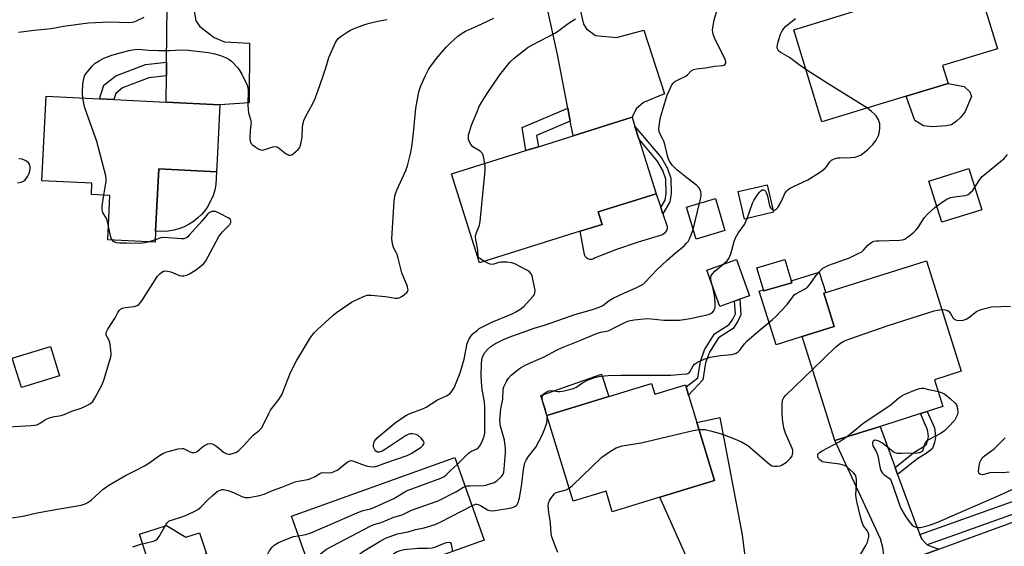
# Model space of a CAD drawing. Units: inches. Extents: x 1291765 to 1297765, y 545449 to 549449.
# Drawn here: x 1293304 to 1293667, y 546874 to 547068 of the extents above; entities that cross this region are included whole.
import ezdxf

# ---------------------------------------------------------------- set-up
doc = ezdxf.new("R2010")
doc.units = ezdxf.units.IN
doc.header["$MEASUREMENT"] = 0
for name, color, linetype in [('BLDG-Footprint', 5, 'Continuous'), ('CULTRL-Pad', 6, 'Continuous'), ('TRANS-Driveway', 251, 'Continuous'), ('TRANS-Non Street Sidewalk', 7, 'Continuous'), ('TRANS-Road', 130, 'Continuous'), ('TRANS-Street Sidewalk', 7, 'Continuous'), ('Undefined', 1, 'Continuous')]:
    doc.layers.add(name, color=color, linetype=linetype)

msp = doc.modelspace()

# ---------------------------------------------------------------- linework, layer by layer
at = {"layer": 'BLDG-Footprint'}
for points, elevation in [([(1293630.65, 547039.8), (1293599.55, 547030.37), (1293589.24, 547064.35), (1293612.8, 547071.5), (1293621.41, 547074.11), (1293635.63, 547078.43), (1293652.95, 547083.68), (1293656, 547084.61), (1293664.29, 547057.28), (1293644.07, 547051.15), (1293646.09, 547044.49)], 473.21), ([(1293376.77, 547018.89), (1293376.45, 547012.02), (1293355.15, 547013.09), (1293353.99, 546990.11), (1293353.78, 546986.09), (1293336.33, 546986.97), (1293337.15, 547003.3), (1293330.28, 547003.64), (1293330.49, 547007.76), (1293312.07, 547008.69), (1293313.64, 547039.84), (1293333.31, 547038.85), (1293338.53, 547038.58), (1293357.84, 547037.61), (1293377.66, 547036.61)], 464.67), ([(1293510.52, 546990.06), (1293473.39, 546978.41), (1293463.09, 547011.2), (1293490.44, 547019.78), (1293495.07, 547021.24), (1293507.84, 547025.24), (1293529.59, 547032.07), (1293530.66, 547028.65), (1293532.09, 547024.09), (1293538.43, 547003.89), (1293517.17, 546997.22), (1293518.62, 546992.6)], 469.71), ([(1293581.8, 546997.06), (1293571.06, 546994.56), (1293568.69, 547004.74), (1293579.42, 547007.24)], 472.12), ([(1293563.85, 546990.35), (1293553.21, 546987.18), (1293549.7, 546998.98), (1293560.35, 547002.14)], 470.88), ([(1293567.39, 546964.36), (1293561.92, 546962.38), (1293557.12, 546975.7), (1293568.06, 546979.65), (1293572.86, 546966.33), (1293569.29, 546965.04)], 472.66), ([(1293588.47, 546971.12), (1293578.12, 546968.11), (1293575.63, 546976.67), (1293585.98, 546979.68)], 481.84), ([(1293621.02, 546918.19), (1293604.41, 546912.94), (1293592.29, 546951.29), (1293604.15, 546955.04), (1293600.3, 546967.22), (1293638.12, 546979.17), (1293650.98, 546938.51), (1293641.05, 546935.37), (1293644.17, 546925.51), (1293638.41, 546923.69), (1293635.92, 546922.9), (1293626.09, 546919.8)], 476.06), ([(1293318.54, 546936.83), (1293304.49, 546932.48), (1293301.15, 546943.28), (1293315.2, 546947.63)], 463.77), ([(1293536.8, 546933.98), (1293537.99, 546930.08), (1293549.28, 546933.52), (1293549.5, 546932.8), (1293550.46, 546929.64), (1293553.5, 546919.67), (1293560.03, 546898.2), (1293539.83, 546892.05), (1293522.3, 546886.72), (1293520, 546894.28), (1293507.84, 546890.58), (1293498.81, 546920.26), (1293498.21, 546922.23), (1293521.03, 546929.18)], 476.64), ([(1293420.57, 546849.47), (1293417.21, 546848.27), (1293404.02, 546885.11), (1293464.25, 546906.67), (1293475.12, 546876.31), (1293458.67, 546870.42), (1293455.6, 546869.32), (1293442.12, 546864.5), (1293444.44, 546858.02), (1293441.81, 546857.08)], 473.73)]:
    msp.add_lwpolyline(points, close=True, dxfattribs=dict(at, elevation=elevation))
at = {"layer": 'CULTRL-Pad'}
for points in [[(1293645.48, 547028.9), (1293640.2, 547028.62), (1293637.01, 547028.98), (1293633.84, 547030.88), (1293630.65, 547039.8), (1293646.09, 547044.49), (1293652, 547043.46), (1293654.08, 547041.46), (1293654.71, 547039.79), (1293652.24, 547034), (1293650.68, 547032.04), (1293649.23, 547030.62), (1293647.35, 547029.32)], [(1293358.63, 546990.13), (1293356.61, 546990.01), (1293353.99, 546990.11), (1293355.15, 547013.09), (1293376.45, 547012.02), (1293376.12, 547007.26), (1293375.74, 547005.26), (1293375.17, 547003.32), (1293373.45, 546999.65), (1293372.32, 546997.97), (1293371.03, 546996.41), (1293369.58, 546994.99), (1293367.99, 546993.73), (1293366.29, 546992.64), (1293364.48, 546991.72), (1293362.59, 546990.99), (1293360.63, 546990.46)], [(1293658.51, 546998.03), (1293643.74, 546993.38), (1293638.95, 547008.6), (1293653.72, 547013.25)], [(1293515.38, 546979.9), (1293514.71, 546979.7), (1293514.01, 546979.7), (1293513.35, 546979.9), (1293512.77, 546980.29), (1293512.33, 546980.83), (1293512.07, 546981.48), (1293510.52, 546990.06), (1293518.62, 546992.6), (1293517.17, 546997.22), (1293538.43, 547003.89), (1293540.18, 546998.84), (1293540.97, 546996.54), (1293542.58, 546991.88), (1293542.52, 546990.94), (1293542.18, 546990.06), (1293541.59, 546989.33), (1293540.82, 546988.8), (1293531.83, 546986.07), (1293523.84, 546983.32), (1293515.96, 546980.28)], [(1293598.63, 546975.03), (1293601.03, 546967.45), (1293600.3, 546967.22), (1293604.15, 546955.04), (1293592.29, 546951.29), (1293582.74, 546948.27), (1293576.5, 546968.03), (1293578, 546968.51), (1293578.12, 546968.11), (1293588.47, 546971.12), (1293588.28, 546971.76)], [(1293521.03, 546929.18), (1293498.21, 546922.23), (1293495.95, 546929.55), (1293518.34, 546937.39)], [(1293358.04, 546881.62), (1293365.07, 546877.33), (1293370.2, 546878.96), (1293372.67, 546871.23), (1293352.45, 546864.77), (1293348.09, 546878.44)]]:
    msp.add_lwpolyline(points, close=True, dxfattribs=at)
at = {"layer": 'TRANS-Driveway'}
for points in [[(1293506.81, 547030.63), (1293505.9, 547035.47), (1293502.16, 547055.17), (1293495.14, 547087.14), (1293494.14, 547089.59), (1293486.14, 547095.33), (1293500.21, 547097.84), (1293511.89, 547100.21), (1293506.74, 547092.88), (1293506.21, 547090.1), (1293511.67, 547066.38), (1293512.79, 547064.73), (1293516.18, 547062.16), (1293523.89, 547061.45), (1293533.91, 547064.13), (1293541.52, 547040.66), (1293533.78, 547037.57), (1293531.09, 547035.19), (1293529.59, 547032.07), (1293507.84, 547025.24)], [(1293375.39, 547085.51), (1293370.26, 547080.74), (1293368.61, 547077.03), (1293368.06, 547071.97), (1293368.79, 547067.57), (1293370.22, 547065.55), (1293375.58, 547061.44), (1293379.32, 547059.85), (1293388.61, 547059.38), (1293388.45, 547037.46), (1293377.66, 547036.61), (1293357.84, 547037.61), (1293357.96, 547047.33), (1293358.03, 547052.43), (1293358.29, 547073.11), (1293357.93, 547077.74), (1293356.82, 547080.67), (1293352.4, 547085.7), (1293365.64, 547085.45)], [(1293572.92, 546856.27), (1293573.15, 546854.43), (1293574.29, 546852.87), (1293575.78, 546852.51), (1293581.43, 546851.17), (1293557.3, 546842.78), (1293558.96, 546846.61), (1293560.51, 546850.24), (1293560.21, 546851.47), (1293559.89, 546852.1), (1293557.97, 546851.36), (1293539.83, 546892.05), (1293560.03, 546898.2), (1293553.5, 546919.67), (1293561.92, 546921.5), (1293570.22, 546878.24)], [(1293626.56, 546903.02), (1293627.5, 546900.45), (1293633.84, 546883.1), (1293635.73, 546878.33), (1293636.41, 546876.6), (1293638.35, 546874.49), (1293642.74, 546872.95), (1293619.83, 546864.57), (1293621.46, 546868.56), (1293622.42, 546870.92), (1293622.03, 546873.52), (1293621.16, 546876.72), (1293604.41, 546912.94), (1293621.02, 546918.19), (1293621.55, 546916.74)]]:
    msp.add_lwpolyline(points, close=True, dxfattribs=at)
at = {"layer": 'TRANS-Non Street Sidewalk'}
for points in [[(1293357.96, 547047.33), (1293351.48, 547046.6), (1293341.82, 547042.88), (1293339.27, 547040.88), (1293338.53, 547038.58), (1293333.31, 547038.85), (1293334.93, 547043.91), (1293339.3, 547047.33), (1293350.26, 547051.55), (1293358.03, 547052.43)], [(1293506.81, 547030.63), (1293494.42, 547025.35), (1293495.07, 547021.24), (1293490.43, 547019.78), (1293489.09, 547028.31), (1293505.9, 547035.47)], [(1293543.57, 547000.91), (1293540.97, 546996.54), (1293540.18, 546998.84), (1293541.8, 547001.56), (1293542.2, 547003.99), (1293542.09, 547009.3), (1293540.98, 547012.45), (1293538.91, 547016.04), (1293532.09, 547024.09), (1293530.66, 547028.65), (1293540.43, 547017.11), (1293542.67, 547013.22), (1293543.94, 547009.63), (1293544.06, 547003.86)], [(1293555.72, 546935.34), (1293550.46, 546929.64), (1293549.5, 546932.8), (1293553.87, 546936.09), (1293554.78, 546942.06), (1293556.34, 546946.41), (1293560.01, 546952.26), (1293565.45, 546955.72), (1293566.8, 546957.7), (1293567.68, 546959.69), (1293567.39, 546964.35), (1293569.29, 546965.04), (1293569.64, 546959.33), (1293568.51, 546956.75), (1293566.83, 546954.3), (1293561.42, 546950.86), (1293558.1, 546945.56), (1293556.67, 546941.58)], [(1293627.5, 546900.45), (1293626.56, 546903.02), (1293633.44, 546908.53), (1293636.88, 546910.62), (1293638.15, 546911.62), (1293638.54, 546912.92), (1293638.82, 546914.35), (1293638.81, 546915.4), (1293638.57, 546916.97), (1293635.92, 546922.9), (1293638.41, 546923.69), (1293641.08, 546917.71), (1293641.4, 546915.6), (1293641.41, 546914.11), (1293641.06, 546912.31), (1293640.4, 546910.09), (1293638.36, 546908.48), (1293634.93, 546906.41)]]:
    msp.add_lwpolyline(points, close=True, dxfattribs=at)
at = {"layer": 'TRANS-Road'}
msp.add_lwpolyline([(1293089.91, 546617.18), (1293116.68, 546638.94), (1293149.53, 546662.37), (1293154.54, 546665.68), (1293189, 546686.68), (1293219.68, 546703), (1293269.44, 546728.34), (1293288.15, 546737.87), (1293301.8, 546744.03), (1293370.28, 546774.91), (1293378.4, 546778.02), (1293408.55, 546789.59), (1293445.78, 546803.87), (1293451.21, 546805.96), (1293465.37, 546810.87), (1293557.3, 546842.78), (1293581.43, 546851.17), (1293617.18, 546863.6), (1293619.83, 546864.57), (1293642.74, 546872.95), (1293692.4, 546891.11)], dxfattribs=at)
at = {"layer": 'TRANS-Street Sidewalk'}
msp.add_lwpolyline([(1293780.36, 546925.09), (1293648.52, 546878.07), (1293638.35, 546874.49), (1293636.41, 546876.6), (1293635.73, 546878.33), (1293781.14, 546930.14), (1293781.27, 546927.14)], close=True, dxfattribs=at)
at = {"layer": 'Undefined'}
for p, q in [((1293552.13, 546990.79, 470), (1293554.45, 547000.39, 470)), ((1293353.83, 546986.94, 464), (1293351.59, 546986.2, 464)), ((1293498.29, 546921.96, 474), (1293498.24, 546922.24, 474))]:
    msp.add_line(p, q, dxfattribs=at)
for points, elevation in [([(1293554.45, 547000.39), (1293554.93, 547002.45), (1293555.08, 547003.59), (1293554.95, 547004.65), (1293554.47, 547005.86), (1293554.15, 547006.3), (1293553.53, 547006.9), (1293549.77, 547009.78), (1293546.07, 547012.77), (1293545.19, 547013.56), (1293544.43, 547014.47), (1293543.45, 547015.97), (1293542.96, 547016.96), (1293542.52, 547018.33), (1293541.67, 547022.13), (1293541.34, 547023.27), (1293540.98, 547024.07), (1293539.83, 547026.09), (1293539.55, 547026.89), (1293539.5, 547027.72), (1293539.61, 547028.86), (1293539.98, 547031.45), (1293540.28, 547032.86), (1293541.25, 547035.81), (1293542.56, 547040.2), (1293544.25, 547043.98), (1293544.71, 547044.7), (1293545.32, 547045.26), (1293546.31, 547045.81), (1293549.39, 547047.26), (1293550.04, 547047.78), (1293551.45, 547049.15), (1293552.29, 547049.64), (1293553.33, 547049.91), (1293556.72, 547050.31), (1293559.94, 547050.94), (1293563.08, 547051.16), (1293563.75, 547051.42), (1293564, 547051.74), (1293564.14, 547052.13), (1293564.18, 547052.57), (1293563.98, 547053.37), (1293559.98, 547061.39), (1293559.51, 547062.76), (1293559.31, 547064.17), (1293559.45, 547065.84), (1293559.82, 547067.83), (1293561.68, 547074.38)], 470), ([(1293300.14, 546884.34), (1293305.13, 546885.17), (1293310.32, 546886.29), (1293318.54, 546887.86), (1293326.47, 546889.18), (1293327.99, 546889.61), (1293328.93, 546890.1), (1293330.29, 546891.07), (1293334.69, 546895), (1293336.73, 546896.48), (1293342.83, 546900.08), (1293347.06, 546902.13), (1293349.83, 546903.62), (1293351.47, 546904.69), (1293355.36, 546907.5), (1293356.83, 546908.29), (1293358.15, 546908.8), (1293362.34, 546909.93), (1293363.73, 546910.1), (1293364.26, 546910.01), (1293364.77, 546909.83), (1293366.93, 546908.64), (1293367.44, 546908.51), (1293368.23, 546908.51), (1293368.74, 546908.64), (1293369.23, 546908.91), (1293371.26, 546910.63), (1293371.97, 546911.12), (1293373.21, 546911.73), (1293373.98, 546911.9), (1293374.79, 546911.79), (1293375.83, 546911.33), (1293376.54, 546910.83), (1293378.98, 546908.73), (1293379.45, 546908.42), (1293380.22, 546908.1), (1293381.03, 546907.96), (1293381.58, 546908), (1293382.69, 546908.28), (1293383.75, 546908.71), (1293384.7, 546909.36), (1293386.41, 546910.97), (1293389.94, 546915.01), (1293392.2, 546916.7), (1293393.04, 546917.59), (1293393.62, 546918.6), (1293395.65, 546922.88), (1293396.35, 546924.17), (1293399.37, 546928.12), (1293400.57, 546930.04), (1293401.17, 546931.38), (1293403.72, 546938), (1293405.96, 546942.32), (1293411.09, 546950.91), (1293412.44, 546952.69), (1293413.66, 546953.92), (1293419.28, 546959.05), (1293420.62, 546960.17), (1293426.2, 546963.94), (1293430.65, 546966.05), (1293432, 546966.49), (1293433.44, 546966.54), (1293438.7, 546966.1), (1293442.26, 546965.44), (1293443.26, 546965.4), (1293443.72, 546965.51), (1293444.48, 546965.91), (1293445.69, 546966.78), (1293446.56, 546967.54), (1293446.88, 546967.95), (1293447.02, 546968.42), (1293446.99, 546968.92), (1293446.79, 546969.72), (1293444.72, 546974.8), (1293443.44, 546980.19), (1293443.03, 546981.57), (1293442.7, 546982.31), (1293441.63, 546984.14), (1293441.36, 546984.9), (1293441.07, 546987.08), (1293441.12, 546989.38), (1293441.96, 547001.08), (1293442.2, 547003.09), (1293442.5, 547004.2), (1293442.92, 547005.28), (1293446.27, 547012.5), (1293446.79, 547014.22), (1293447.93, 547018.58), (1293448.45, 547021.24), (1293449.09, 547026.39), (1293449.86, 547035.39), (1293451.03, 547041.48), (1293451.79, 547043.69), (1293453.41, 547047.52), (1293454.51, 547049.64), (1293455.27, 547050.84), (1293457.98, 547054.35), (1293461.11, 547057.92), (1293462.56, 547059.38), (1293465.36, 547061.96), (1293466.96, 547063.11), (1293468.21, 547063.77), (1293472.68, 547065.79), (1293478.67, 547068.65)], 466), ([(1293303.41, 547063.42), (1293309.19, 547064.23), (1293315.42, 547064.82), (1293320.06, 547065.66), (1293329.06, 547066.94), (1293337.13, 547067.23), (1293344, 547067.06), (1293345.33, 547067.12), (1293346.09, 547067.29), (1293347.13, 547067.72), (1293349.69, 547069.01)], 462), ([(1293327.17, 547039.16), (1293327.04, 547041.09), (1293327.16, 547044.44), (1293327.65, 547046.88), (1293327.94, 547047.65), (1293328.22, 547048.14), (1293330.45, 547050.83), (1293331.7, 547052.02), (1293333.15, 547052.93), (1293334.92, 547053.88), (1293337.79, 547054.97), (1293340.01, 547055.64), (1293344.12, 547056.68), (1293346.31, 547057.07), (1293347.67, 547057.18), (1293351.33, 547056.87), (1293355.01, 547056.74), (1293359.18, 547056.7), (1293363.42, 547056.94), (1293365.93, 547056.87), (1293373.44, 547055.89), (1293375.74, 547055.48), (1293377.93, 547054.81), (1293379.79, 547054.12), (1293381.02, 547053.47), (1293381.91, 547052.75), (1293384.13, 547050.4), (1293385.03, 547049.24), (1293385.73, 547047.93), (1293387.66, 547043.89), (1293387.93, 547043.06), (1293388.05, 547042.01), (1293387.98, 547036.62), (1293388.04, 547034.89), (1293388.25, 547033.76), (1293388.98, 547031.25), (1293389.16, 547030.13), (1293388.87, 547027.33), (1293388.73, 547024.38), (1293388.8, 547023.26), (1293389.09, 547022.54), (1293389.66, 547021.97), (1293390.58, 547021.29), (1293392.04, 547020.36), (1293392.79, 547020.04), (1293393.31, 547019.98), (1293393.85, 547020.05), (1293397.19, 547021.14), (1293398.27, 547021.26), (1293398.78, 547021.14), (1293399.19, 547020.91), (1293401.59, 547019.02), (1293402.31, 547018.53), (1293403.03, 547018.16), (1293403.5, 547018.08), (1293403.73, 547018.11), (1293404.18, 547018.3), (1293404.85, 547018.75), (1293406.57, 547020.25), (1293407.08, 547020.89), (1293407.31, 547021.39), (1293407.68, 547022.76), (1293408.03, 547024.75), (1293408.17, 547028.58), (1293408.36, 547029.75), (1293408.66, 547030.88), (1293409.27, 547032.23), (1293411.92, 547037.21), (1293412.65, 547038.78), (1293413.75, 547041.67), (1293415.69, 547047.31), (1293416.8, 547050.71), (1293417.79, 547054.07), (1293420.31, 547059.67), (1293420.72, 547060.43), (1293421.24, 547061.1), (1293422.36, 547062.02), (1293424.56, 547063.5), (1293425.59, 547064.06), (1293427.22, 547064.75), (1293431.13, 547066.24), (1293432.81, 547066.78), (1293435.86, 547067.5), (1293439.29, 547068.11)], 464), ([(1293475.34, 547015.05), (1293474.83, 547017.62), (1293474.58, 547018.4), (1293474.33, 547018.86), (1293473.56, 547019.56), (1293470.93, 547021.16), (1293470.36, 547021.77), (1293469.76, 547022.77), (1293469.36, 547023.85), (1293469.28, 547024.58), (1293469.36, 547025.61), (1293469.62, 547026.69), (1293470.41, 547029.12), (1293472.33, 547033.83), (1293473.29, 547036.02), (1293474.14, 547037.51), (1293475.95, 547040.42), (1293480.88, 547047.73), (1293484.64, 547052.46), (1293486.15, 547053.87), (1293491.31, 547057.92), (1293492.85, 547058.78), (1293501.44, 547063.21), (1293502.63, 547064.02), (1293506.04, 547066.65), (1293508.72, 547068.33)], 468), ([(1293593.69, 547049.7), (1293591.17, 547051.4), (1293587.67, 547054.05), (1293584.2, 547056.08), (1293583.59, 547056.61), (1293583.31, 547057.02), (1293583.14, 547057.49), (1293583.08, 547057.99), (1293583.19, 547058.81), (1293583.47, 547059.92), (1293584.36, 547062.68), (1293584.97, 547063.91), (1293585.56, 547064.82), (1293586.33, 547065.61), (1293589.87, 547068.43)], 472), ([(1293616.34, 547035.46), (1293601.48, 547044.6), (1293593.69, 547049.7)], 472), ([(1293334.91, 547003.41), (1293335.7, 547008.5), (1293335.74, 547009.37), (1293335.57, 547010.52), (1293332.36, 547023.11), (1293327.92, 547035.53), (1293327.61, 547036.68), (1293327.17, 547039.16)], 464), ([(1293581.59, 546997.97), (1293582, 546997.9), (1293582.39, 546998), (1293582.75, 546998.22), (1293583.31, 546998.84), (1293584.54, 547000.89), (1293586.06, 547004.22), (1293586.48, 547004.84), (1293587.02, 547005.37), (1293587.67, 547005.8), (1293588.85, 547006.43), (1293594.36, 547008.99), (1293598.76, 547011.69), (1293599.9, 547012.55), (1293600.94, 547013.51), (1293601.47, 547014.15), (1293602.51, 547015.7), (1293603.18, 547016.31), (1293604.16, 547016.75), (1293605.51, 547017.08), (1293606.36, 547017.17), (1293610.38, 547017.22), (1293611.82, 547017.44), (1293613.22, 547017.82), (1293614.09, 547018.26), (1293615.19, 547019.07), (1293616.47, 547020.21), (1293618.36, 547022.1), (1293619.54, 547023.67), (1293620.45, 547025.37), (1293620.67, 547026.19), (1293620.93, 547027.91), (1293621, 547028.77), (1293620.97, 547029.61), (1293620.75, 547030.4), (1293620.42, 547031.17), (1293619.59, 547032.62), (1293619, 547033.27), (1293617.92, 547034.27), (1293616.34, 547035.46)], 472), ([(1293303.05, 547007.93), (1293304.47, 547008.2), (1293305.23, 547008.5), (1293305.84, 547009.01), (1293306.37, 547009.65), (1293306.84, 547010.35), (1293307.21, 547011.1), (1293307.55, 547012.17), (1293307.76, 547013.26), (1293307.76, 547013.8), (1293307.59, 547014.5), (1293307.38, 547014.94), (1293307.06, 547015.34), (1293306.38, 547015.87), (1293305.61, 547016.3), (1293304.81, 547016.6), (1293303.5, 547016.83)], 462), ([(1293475.19, 546978.97), (1293473.47, 546980.05), (1293473.1, 546980.41), (1293472.89, 546980.84), (1293472.75, 546983.22), (1293472.06, 546987.02), (1293471.95, 546988.17), (1293472.15, 546989.28), (1293473.32, 546992.29), (1293473.61, 546993.74), (1293475.47, 547012.51), (1293475.51, 547013.7), (1293475.34, 547015.05)], 468), ([(1293498.24, 546922.24), (1293497.71, 546924.27), (1293496.6, 546927.63), (1293496.44, 546928.7), (1293496.51, 546929.15), (1293496.68, 546929.57), (1293497.11, 546930.16), (1293497.92, 546930.8), (1293498.97, 546931.26), (1293500.08, 546931.43), (1293502.28, 546931.1), (1293503.13, 546931.06), (1293504.58, 546931.3), (1293507.48, 546932.02), (1293508.82, 546932.55), (1293511.39, 546934.22), (1293513.41, 546935.29), (1293516.21, 546936.27), (1293518.15, 546936.68), (1293520.78, 546936.92), (1293525.62, 546937.05), (1293543.92, 546937.04), (1293548.01, 546937.37), (1293549.74, 546937.6), (1293550.48, 546937.86), (1293550.96, 546938.27), (1293552.07, 546940.56), (1293552.57, 546941.17), (1293553.77, 546941.88), (1293556.16, 546942.93), (1293557.24, 546943.35), (1293558.39, 546943.64), (1293562.22, 546944.26), (1293566.35, 546944.7), (1293567.21, 546944.89), (1293568, 546945.21), (1293568.73, 546945.66), (1293569.35, 546946.24), (1293571.05, 546948.62), (1293572.04, 546949.67), (1293577.07, 546954.03), (1293581.42, 546957.6), (1293582.5, 546958.6), (1293586.81, 546963.11), (1293588.81, 546965.94), (1293589.36, 546966.61), (1293589.99, 546967.09), (1293593.11, 546968.73), (1293594.23, 546969.53), (1293594.99, 546970.39), (1293597.77, 546974.14), (1293599.12, 546975.68), (1293599.97, 546976.43), (1293600.92, 546977.01), (1293602.17, 546977.63), (1293609.73, 546980.28), (1293613.23, 546981.96), (1293614.26, 546982.55), (1293614.96, 546983.08), (1293616.53, 546984.94), (1293617.14, 546985.47), (1293618.03, 546986.07), (1293618.76, 546986.39), (1293619.61, 546986.56), (1293620.49, 546986.61), (1293628.19, 546986.81), (1293629.32, 546986.95), (1293630.1, 546987.22), (1293630.81, 546987.66), (1293631.94, 546988.53), (1293633.48, 546989.81), (1293634.3, 546990.59), (1293635.02, 546991.53), (1293637.32, 546995.01), (1293638.68, 546996.5), (1293641.21, 546998.84), (1293643.93, 547000.79), (1293645.68, 547001.88), (1293647.01, 547002.5), (1293648.41, 547002.8), (1293652.45, 547003.32), (1293653.26, 547003.53), (1293653.94, 547003.91), (1293654.54, 547004.43), (1293655.08, 547005.04), (1293657.8, 547009.12), (1293658.7, 547010.23), (1293666.75, 547016.9), (1293668.03, 547018.33)], 474), ([(1293571.98, 546994.77), (1293573.99, 547000.38), (1293574.48, 547001.44), (1293575.6, 547003.17), (1293576.49, 547004.36), (1293577.06, 547004.95), (1293577.68, 547005.29), (1293578.08, 547005.34), (1293578.45, 547005.19), (1293578.78, 547004.83), (1293579.06, 547004.37), (1293579.59, 547003.02), (1293580.12, 547000.07), (1293580.34, 546999.24), (1293580.74, 546998.55), (1293581.12, 546998.21), (1293581.59, 546997.97)], 472), ([(1293336.58, 546991.91), (1293336.2, 546993.66), (1293335.84, 546994.79), (1293334.55, 546996.94), (1293334.34, 546997.44), (1293334.24, 546997.94), (1293334.27, 546999.51), (1293334.91, 547003.41)], 464), ([(1293299.56, 546918.03), (1293308.12, 546918.49), (1293309.29, 546918.62), (1293310.13, 546918.81), (1293311.17, 546919.31), (1293313.42, 546920.69), (1293314.47, 546921.18), (1293316.11, 546921.71), (1293319.14, 546922.25), (1293320.21, 546922.56), (1293323.07, 546923.74), (1293326.56, 546924.95), (1293328.41, 546925.82), (1293329.94, 546926.66), (1293330.81, 546927.39), (1293331.62, 546928.61), (1293334.2, 546933.33), (1293334.93, 546935.26), (1293337.22, 546942.91), (1293337.42, 546943.76), (1293337.53, 546944.62), (1293337.43, 546946.35), (1293337.08, 546948.95), (1293336.72, 546950.02), (1293335.79, 546951.74), (1293335.71, 546952.25), (1293335.78, 546952.76), (1293335.96, 546953.28), (1293336.35, 546954.04), (1293339.06, 546958.24), (1293340.05, 546960.17), (1293340.49, 546960.83), (1293341.04, 546961.37), (1293341.75, 546961.72), (1293342.86, 546961.94), (1293346.05, 546962.36), (1293347.11, 546962.72), (1293347.82, 546963.15), (1293348.4, 546963.78), (1293348.91, 546964.5), (1293354.67, 546973.51), (1293355.61, 546974.54), (1293356.66, 546975.3), (1293357.38, 546975.52), (1293358.43, 546975.43), (1293359.52, 546975.09), (1293362.79, 546973.82), (1293363.62, 546973.65), (1293364.42, 546973.68), (1293365.48, 546973.92), (1293366.47, 546974.34), (1293368.72, 546975.78), (1293370.3, 546976.97), (1293371.58, 546978.09), (1293372.31, 546978.98), (1293377.32, 546988.11), (1293378.66, 546989.88), (1293381.34, 546992.59), (1293381.72, 546993.27), (1293381.71, 546993.96), (1293381.52, 546994.39), (1293380.95, 546994.92), (1293377.6, 546996.68), (1293376.02, 546997.32), (1293375.48, 546997.39), (1293374.67, 546997.31), (1293373.92, 546997.04), (1293373.22, 546996.51), (1293371.11, 546993.88), (1293369.94, 546992.57), (1293366.4, 546988.66), (1293365.8, 546988.05), (1293365.15, 546987.54), (1293364.38, 546987.29), (1293363.53, 546987.26), (1293356.99, 546987.81), (1293355.85, 546987.62), (1293353.83, 546986.94)], 464), ([(1293563.08, 546977.85), (1293564.62, 546979.18), (1293565.31, 546980.05), (1293566.01, 546981.82), (1293567.26, 546986.32), (1293567.76, 546987.69), (1293568.77, 546989.43), (1293571.02, 546992.58), (1293571.98, 546994.77)], 472), ([(1293337.92, 546986.89), (1293337.58, 546987.53), (1293337.31, 546988.37), (1293336.58, 546991.91)], 464), ([(1293465.14, 546904.17), (1293469.28, 546908.29), (1293470.42, 546909), (1293472.33, 546909.89), (1293472.99, 546910.41), (1293473.5, 546911.08), (1293474.2, 546912.34), (1293474.75, 546913.56), (1293475.08, 546914.55), (1293475.28, 546915.65), (1293475.34, 546916.52), (1293475.39, 546925.27), (1293475.21, 546927.23), (1293474.4, 546931.76), (1293474.12, 546934.62), (1293473.97, 546937.22), (1293474.09, 546941.11), (1293474.24, 546942.8), (1293474.56, 546944.02), (1293475.3, 546945.4), (1293476.41, 546946.7), (1293477.55, 546947.65), (1293479.07, 546948.59), (1293482.27, 546950.19), (1293484.25, 546951.02), (1293493.55, 546954.32), (1293497.7, 546955.63), (1293508.52, 546959.45), (1293514.96, 546961.23), (1293517.51, 546962.06), (1293518.8, 546962.75), (1293521.22, 546964.52), (1293522.65, 546965.38), (1293526.82, 546967.36), (1293531.34, 546969.37), (1293532.97, 546970.21), (1293533.66, 546970.65), (1293534.35, 546971.23), (1293538.93, 546976.07), (1293542.55, 546979.47), (1293545.45, 546982.05), (1293548.76, 546984.77), (1293549.59, 546985.54), (1293550.26, 546986.35), (1293550.81, 546987.28), (1293551.67, 546989.36), (1293552.13, 546990.79)], 470), ([(1293351.59, 546986.2), (1293350.01, 546985.83), (1293348.38, 546985.59), (1293343.29, 546985.74), (1293340.67, 546985.67), (1293339.57, 546985.8), (1293338.82, 546986.03), (1293338.41, 546986.29), (1293337.92, 546986.89)], 464), ([(1293345.55, 546873.84), (1293348.47, 546874.77), (1293352.69, 546875.77), (1293353.5, 546876.04), (1293354, 546876.3), (1293354.65, 546876.81), (1293355.33, 546877.61), (1293357.69, 546881.92), (1293358.17, 546882.64), (1293358.56, 546883.04), (1293359.02, 546883.33), (1293359.79, 546883.65), (1293363.68, 546884.82), (1293365.04, 546885.32), (1293367.98, 546886.73), (1293369.54, 546887.57), (1293370.67, 546888.47), (1293373.06, 546891.01), (1293374.78, 546892.6), (1293376.71, 546894.15), (1293377.79, 546894.75), (1293378.46, 546894.91), (1293378.96, 546894.9), (1293380.58, 546894.51), (1293382.68, 546893.8), (1293385.75, 546892.37), (1293387.02, 546891.97), (1293388.46, 546892.04), (1293392.25, 546892.76), (1293393.93, 546893.24), (1293397.09, 546894.58), (1293400.5, 546895.78), (1293405.41, 546897.7), (1293406.55, 546897.99), (1293410.08, 546898.63), (1293411.2, 546898.95), (1293412.73, 546899.68), (1293414.45, 546900.86), (1293415.05, 546901.13), (1293415.8, 546901.22), (1293418.22, 546901.12), (1293418.99, 546901.25), (1293419.81, 546901.52), (1293421.1, 546902.2), (1293424.63, 546904.95), (1293425.6, 546905.49), (1293426.11, 546905.57), (1293426.91, 546905.42), (1293430.79, 546903.91), (1293432.14, 546903.48), (1293433.74, 546903.32), (1293435.09, 546903.43), (1293436.21, 546903.76), (1293438.48, 546904.61), (1293446.69, 546907.42), (1293448.16, 546908.23), (1293451.82, 546910.59), (1293452.42, 546911.13), (1293452.85, 546911.73), (1293452.96, 546912.14), (1293452.73, 546912.8), (1293451.85, 546913.89), (1293450.77, 546914.86), (1293450.03, 546915.2), (1293448.68, 546915.43), (1293447.86, 546915.4), (1293447.34, 546915.29), (1293446.09, 546914.75), (1293438.67, 546909.81), (1293437.43, 546909.08), (1293436.43, 546908.66), (1293435.72, 546908.68), (1293435.14, 546909.09), (1293434.82, 546909.52), (1293434.45, 546910.25), (1293434.29, 546910.77), (1293434.25, 546911.29), (1293434.4, 546912.06), (1293434.7, 546912.79), (1293435.11, 546913.41), (1293435.64, 546913.97), (1293442.26, 546919.44), (1293445.05, 546921.46), (1293446.46, 546922.35), (1293447.45, 546922.83), (1293452.7, 546924.74), (1293453.7, 546925.3), (1293457.83, 546927.92), (1293461.22, 546929.42), (1293462.39, 546930.19), (1293463.3, 546931.23), (1293464.04, 546932.42), (1293466.18, 546937.9), (1293466.86, 546939.95), (1293467.66, 546942.99), (1293468.87, 546948.78), (1293469.53, 546950.39), (1293470.28, 546951.59), (1293471.07, 546952.4), (1293472.58, 546953.69), (1293473.27, 546954.2), (1293474.28, 546954.8), (1293477.96, 546956.63), (1293485.45, 546959.64), (1293486.8, 546960.36), (1293488.21, 546961.26), (1293489.69, 546962.38), (1293490.73, 546963.44), (1293493.1, 546966.12), (1293493.6, 546966.81), (1293493.82, 546967.31), (1293493.88, 546968.08), (1293493.79, 546968.9), (1293492.84, 546973.62), (1293492.65, 546974.09), (1293492.34, 546974.53), (1293491.75, 546975.11), (1293491.07, 546975.62), (1293486.36, 546978.07), (1293485.25, 546978.44), (1293483.48, 546978.65), (1293481.41, 546978.71), (1293480.55, 546978.57), (1293478.66, 546977.9), (1293477.93, 546977.86), (1293477.24, 546977.99), (1293476.71, 546978.18), (1293475.19, 546978.97)], 468), ([(1293559.42, 546969.32), (1293558.88, 546971.26), (1293558.68, 546972.32), (1293558.64, 546973.07), (1293558.81, 546973.78), (1293559.22, 546974.42), (1293560.13, 546975.41), (1293563.08, 546977.85)], 472), ([(1293468.04, 546896.09), (1293468.77, 546896.24), (1293469.94, 546896.31), (1293474.82, 546896.38), (1293475.67, 546896.52), (1293476.8, 546896.84), (1293478.75, 546897.56), (1293479.73, 546898.15), (1293481.27, 546899.42), (1293481.63, 546899.84), (1293482.03, 546900.58), (1293482.3, 546901.38), (1293482.48, 546902.5), (1293482.94, 546908.41), (1293482.96, 546910.04), (1293482.59, 546913.09), (1293481.11, 546918.29), (1293480.96, 546919.38), (1293480.91, 546920.46), (1293481.05, 546923.24), (1293481.23, 546924.64), (1293481.91, 546928.27), (1293482.15, 546931.9), (1293482.33, 546932.74), (1293482.66, 546933.51), (1293483.33, 546934.76), (1293484.09, 546935.96), (1293485.08, 546937.01), (1293487.32, 546938.9), (1293488.49, 546939.73), (1293490.44, 546940.82), (1293497.26, 546943.83), (1293502.04, 546946.43), (1293503.61, 546947.19), (1293511.59, 546950.35), (1293516.5, 546952.47), (1293518.06, 546952.95), (1293520.13, 546953.26), (1293521.14, 546953.56), (1293523.55, 546954.7), (1293527.15, 546956.59), (1293528.45, 546957.1), (1293530.39, 546957.5), (1293535.12, 546957.92), (1293536.64, 546957.86), (1293541.3, 546957.35), (1293547.11, 546957.32), (1293551.08, 546957.92), (1293554.93, 546958.83), (1293557.23, 546959.29), (1293558.35, 546959.63), (1293559.09, 546960.04), (1293559.62, 546960.59), (1293560.07, 546961.5), (1293560.24, 546962.25), (1293560.28, 546963.33), (1293560.07, 546965.66), (1293559.8, 546967.69), (1293559.42, 546969.32)], 472), ([(1293596.14, 546939.12), (1293604.78, 546947.46), (1293606.47, 546948.88), (1293607.62, 546949.6), (1293609.57, 546950.35), (1293624, 546955.4), (1293640.95, 546960.72), (1293642.08, 546961), (1293643.8, 546961.22)], 476), ([(1293643.8, 546961.22), (1293645.07, 546961.12), (1293645.83, 546960.85), (1293646.22, 546960.61), (1293646.95, 546959.83), (1293647.98, 546958.11), (1293648.35, 546957.71), (1293648.8, 546957.43), (1293649.89, 546957.24), (1293651.62, 546957.35), (1293652.73, 546957.72), (1293653.76, 546958.29), (1293656.58, 546960.55), (1293657.35, 546960.9), (1293658.72, 546961.34), (1293660.67, 546961.89), (1293662.08, 546962.18), (1293669.09, 546962.49)], 476), ([(1293554.3, 546917.03), (1293556.51, 546916.99), (1293558.5, 546916.58), (1293562.11, 546915.6), (1293564.22, 546914.89), (1293566.11, 546914.13), (1293569.9, 546912.45), (1293572.27, 546911.1), (1293573.86, 546909.84), (1293580.24, 546904.32), (1293581.16, 546903.69), (1293581.94, 546903.48), (1293583.06, 546903.49), (1293584.2, 546903.68), (1293584.96, 546903.98), (1293586.57, 546905.03), (1293588.02, 546906.46), (1293588.64, 546907.4), (1293588.8, 546907.89), (1293588.88, 546908.66), (1293588.82, 546909.38), (1293588.62, 546910.05), (1293586.15, 546915.71), (1293585.75, 546916.81), (1293585.56, 546917.67), (1293585.09, 546920.9), (1293584.91, 546923.25), (1293584.95, 546926.69), (1293585.16, 546928.06), (1293585.59, 546928.86), (1293586.17, 546929.52), (1293596.14, 546939.12)], 476), ([(1293608.48, 546914.23), (1293610.43, 546915.75), (1293615.12, 546919.64), (1293624.62, 546925.92), (1293627.92, 546928.69), (1293629.01, 546929.45), (1293629.97, 546929.99), (1293634.72, 546931.87), (1293635.56, 546932.14), (1293636.41, 546932.3), (1293637.05, 546932.25), (1293638.93, 546931.73), (1293641.31, 546931.33), (1293642.42, 546931.04)], 478), ([(1293642.42, 546931.04), (1293643.97, 546930.51), (1293644.96, 546930.02), (1293647.02, 546928.37), (1293648.72, 546926.79), (1293649.17, 546926.09), (1293649.55, 546924.75), (1293649.68, 546923.35), (1293649.54, 546922.56), (1293649.01, 546921.32), (1293648.42, 546920.38), (1293646.22, 546917.98), (1293644.75, 546916.55), (1293643.55, 546915.73), (1293638.93, 546913.22), (1293638.02, 546912.56), (1293637.68, 546912.14), (1293637.42, 546911.65), (1293636.74, 546909.39), (1293636.5, 546909.03), (1293636.18, 546908.75), (1293635.5, 546908.47), (1293634.67, 546908.35), (1293628.83, 546908.14), (1293627.4, 546908.19), (1293626.6, 546908.43), (1293625.85, 546908.83), (1293622.38, 546911.68), (1293621.63, 546912.19), (1293620.59, 546912.73), (1293619.79, 546913.01), (1293619.05, 546913.07), (1293618.51, 546912.75), (1293618.2, 546912.21), (1293618.2, 546911.78), (1293618.41, 546911.08), (1293619.62, 546908.92), (1293620.05, 546907.85), (1293620.32, 546906.72), (1293620.88, 546903.23), (1293621.32, 546901.91), (1293621.88, 546901.01), (1293622.39, 546900.43), (1293624.45, 546899.01), (1293624.9, 546898.55), (1293625.15, 546898.14), (1293628.28, 546888.97), (1293629.06, 546887.38), (1293630.56, 546884.82), (1293631.76, 546883.13), (1293632.91, 546881.8), (1293633.56, 546881.3), (1293634.54, 546880.95), (1293635.07, 546880.91), (1293635.89, 546880.98), (1293638.36, 546881.5), (1293639.96, 546882.01), (1293642.57, 546883.04), (1293649.55, 546886.13), (1293659.78, 546890.46), (1293665.38, 546892.93), (1293670.48, 546895.28)], 478), ([(1293470.6, 546888.93), (1293471.92, 546889.48), (1293472.37, 546889.54), (1293472.85, 546889.46), (1293473.78, 546889.03), (1293476.29, 546887.45), (1293477.09, 546887.15), (1293478.04, 546887.04), (1293479.18, 546887.16), (1293485.11, 546888.24), (1293486.35, 546888.63), (1293486.94, 546889.06), (1293487.24, 546889.45), (1293487.59, 546890.14), (1293488.05, 546891.75), (1293488.96, 546897.02), (1293489.53, 546902.29), (1293490.05, 546904.75), (1293490.52, 546905.76), (1293491.29, 546906.94), (1293494.12, 546910.58), (1293496.38, 546914.71), (1293497.33, 546917.03), (1293498.2, 546919.56), (1293498.36, 546920.68), (1293498.29, 546921.96)], 474), ([(1293506.38, 546895.37), (1293507.59, 546896.41), (1293518.47, 546906.83), (1293521.63, 546909.04), (1293523.69, 546910.24), (1293524.79, 546910.69), (1293525.91, 546911.03), (1293532.95, 546912.19), (1293552.19, 546916.66), (1293554.3, 546917.03)], 476), ([(1293611.51, 546867.07), (1293615.84, 546874.26), (1293616.37, 546875.58), (1293616.83, 546877.51), (1293616.88, 546878.32), (1293616.69, 546879.07), (1293616.29, 546879.78), (1293614.96, 546881.57), (1293614.42, 546882.83), (1293613.66, 546885.4), (1293612.48, 546890.54), (1293612.19, 546892), (1293612.11, 546892.87), (1293612.35, 546897.12), (1293612.35, 546898.57), (1293612.25, 546899.4), (1293611.96, 546900.16), (1293611.24, 546901.02), (1293609.72, 546902.41), (1293608.6, 546903.35), (1293607.88, 546903.79), (1293607.07, 546904.05), (1293606.22, 546904.21), (1293601.28, 546904.87), (1293599.86, 546905.18), (1293599.38, 546905.4), (1293598.79, 546905.85), (1293598.38, 546906.39), (1293598.13, 546907.01), (1293598.06, 546907.48), (1293598.12, 546907.91), (1293598.31, 546908.24), (1293598.69, 546908.58), (1293599.67, 546909.17), (1293605.95, 546912.44), (1293608.48, 546914.23)], 478), ([(1293668.57, 546901.29), (1293666.3, 546901.09), (1293662.24, 546901.21), (1293661.43, 546901.09), (1293659.32, 546900.47), (1293658.77, 546900.38), (1293658.04, 546900.47), (1293657.65, 546900.67), (1293657.41, 546901.01), (1293657.33, 546901.75), (1293657.53, 546903.48), (1293657.83, 546904.93), (1293658.14, 546905.68), (1293658.71, 546906.55), (1293659.49, 546907.28), (1293663.11, 546909.9), (1293667.14, 546914.02)], 478), ([(1293406.6, 546877.9), (1293409.39, 546878.39), (1293410.98, 546878.88), (1293429.07, 546886.72), (1293430.44, 546887.17), (1293433.13, 546887.8), (1293434.21, 546888.19), (1293441.8, 546891.61), (1293445.86, 546894.06), (1293447.11, 546894.7), (1293459.17, 546899.14), (1293460.36, 546899.73), (1293461.01, 546900.17), (1293462.49, 546901.72), (1293465.14, 546904.17)], 470), ([(1293410.38, 546867.35), (1293415.52, 546871.82), (1293416.92, 546872.89), (1293433.03, 546881.39), (1293434.38, 546881.98), (1293437.15, 546882.83), (1293441.81, 546884.69), (1293444.85, 546885.66), (1293448.33, 546887.27), (1293458.1, 546890.72), (1293464.93, 546894.16), (1293465.93, 546894.77), (1293467.17, 546895.68), (1293468.04, 546896.09)], 472), ([(1293502.27, 546871.77), (1293501.26, 546874.12), (1293500.05, 546877.49), (1293499.79, 546878.64), (1293499.53, 546882.66), (1293498.88, 546886.41), (1293498.67, 546888.93), (1293498.81, 546889.86), (1293499.21, 546890.83), (1293500.25, 546892.5), (1293500.97, 546893.33), (1293501.41, 546893.66), (1293502.14, 546894), (1293505.29, 546894.83), (1293506.38, 546895.37)], 476), ([(1293414.6, 546855.55), (1293428.91, 546870.95), (1293429.58, 546871.53), (1293430.57, 546872.19), (1293436.71, 546875.91), (1293438.76, 546876.98), (1293443.13, 546878.55), (1293447.04, 546879.35), (1293449.82, 546880.19), (1293452.93, 546880.8), (1293456.99, 546882.08), (1293459.13, 546883.08), (1293470.6, 546888.93)], 474), ([(1293375.62, 546863.79), (1293377.07, 546864.04), (1293378.24, 546864.09), (1293387.7, 546863.66), (1293389.05, 546863.81), (1293390.04, 546864.13), (1293390.5, 546864.43), (1293391.12, 546865), (1293392.83, 546866.95), (1293393.61, 546868.18), (1293395.28, 546871.28), (1293395.89, 546872.26), (1293396.91, 546873.64), (1293397.7, 546874.43), (1293399.33, 546875.4), (1293403.19, 546877.01), (1293404.82, 546877.56), (1293406.6, 546877.9)], 470), ([(1293429.08, 546852.52), (1293431.44, 546857.69), (1293432.48, 546859.46), (1293439.65, 546869.51), (1293440.63, 546870.51), (1293442.57, 546871.8), (1293444.12, 546872.52), (1293445.54, 546872.83), (1293450.62, 546873.36), (1293454.14, 546873.27), (1293455.86, 546873.4), (1293456.94, 546873.72), (1293459.82, 546874.96), (1293461.18, 546875.38), (1293462.18, 546875.52), (1293462.57, 546875.41), (1293462.9, 546874.88), (1293463.08, 546874.11), (1293463.36, 546872.1)], 476)]:
    msp.add_lwpolyline(points, dxfattribs=dict(at, elevation=elevation))

doc.saveas('drawing.dxf')
